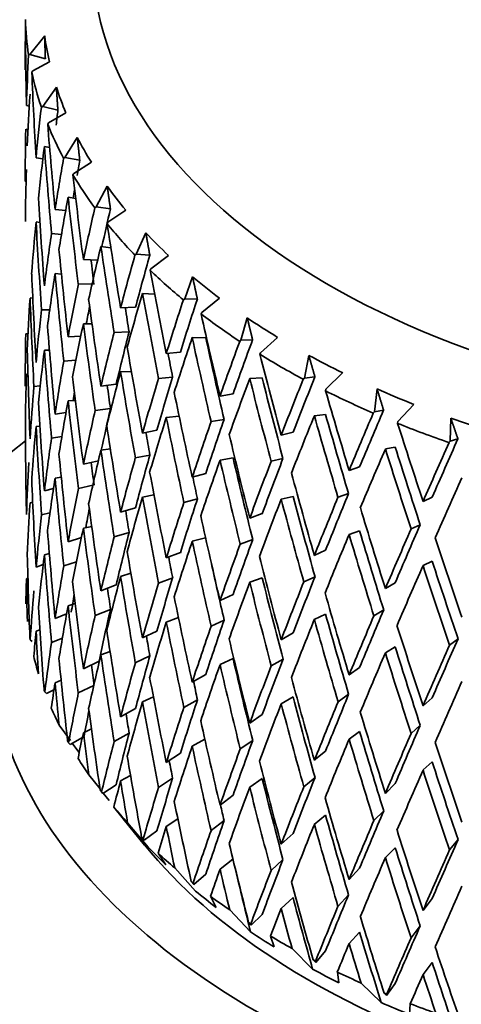
# Model space of a CAD drawing. Units: millimetres. Extents: x 0 to 1478, y 0 to 1758.
# Drawn here: x 399 to 405, y 421 to 436 of the extents above; entities that cross this region are included whole.
import ezdxf
from ezdxf import colors
from ezdxf.entities.mleader import LeaderData, LeaderLine
from ezdxf.math import Vec2, Vec3

# ---------------------------------------------------------------- set-up
doc = ezdxf.new("R2010")
doc.units = ezdxf.units.MM
doc.layers.add('DV6_Défaut', color=7, linetype='Continuous')
doc.layers.add('Défaut', color=7, linetype='Continuous')

# ---------------------------------------------------------------- blocks, each defined once
blk = doc.blocks.new('_DOT')
at = {"color": 0}
blk.add_line((0, 0), (-1, 0), dxfattribs=at)
at = {"color": 0, "const_width": 0.333}
blk.add_lwpolyline([(-0.1665, 0, 1), (0.1665, 0, 1)], format="xyb", close=True, dxfattribs=at)
blk = doc.blocks.new('SE5')
at = {"layer": 'DV6_Défaut', "color": 7, "linetype": 'Continuous', "lineweight": 35}
for p, q in [((399.018, 435.673), (398.796, 435.398)), ((398.733, 435.586), (398.728, 435.587)), ((398.796, 435.398), (398.778, 435.389)), ((398.796, 435.398), (399.028, 435.331)), ((398.842, 435.151), (399.089, 435.285)), ((398.826, 435.131), (398.842, 435.151)), ((399.192, 434.909), (398.988, 434.622)), ((398.789, 434.627), (398.746, 434.636)), ((398.988, 434.622), (398.969, 434.611)), ((398.988, 434.622), (399.215, 434.568)), ((399.077, 434.378), (399.333, 434.527)), ((399.063, 434.357), (399.077, 434.378)), ((398.737, 434.281), (398.77, 434.274)), ((399.504, 434.16), (399.318, 433.861)), ((399.091, 434.009), (399.014, 434.027)), ((398.991, 433.84), (398.889, 433.854)), ((399.318, 433.861), (399.299, 433.849)), ((399.318, 433.861), (399.54, 433.821)), ((399.452, 433.624), (399.714, 433.789)), ((399.438, 433.602), (399.452, 433.624)), ((398.741, 433.505), (398.728, 433.506)), ((399.95, 433.434), (399.785, 433.124)), ((399.48, 433.248), (399.367, 433.268)), ((399.331, 433.072), (399.173, 433.086)), ((399.785, 433.124), (399.766, 433.111)), ((399.785, 433.124), (399.997, 433.097)), ((399.96, 432.896), (400.226, 433.077)), ((398.948, 432.891), (398.889, 432.9)), ((399.948, 432.874), (399.96, 432.896)), ((399.119, 432.728), (399.268, 432.715)), ((400.525, 432.739), (400.382, 432.419)), ((400.004, 432.516), (399.855, 432.535)), ((399.807, 432.333), (399.594, 432.339)), ((400.382, 432.419), (400.363, 432.405)), ((400.382, 432.419), (400.584, 432.405)), ((400.598, 432.204), (400.864, 432.4)), ((399.267, 432.123), (399.173, 432.131)), ((400.588, 432.18), (400.598, 432.204)), ((401.222, 432.082), (401.104, 431.754)), ((399.519, 431.977), (399.723, 431.971)), ((400.656, 431.822), (400.474, 431.835)), ((398.84, 431.765), (398.8, 431.767)), ((401.104, 431.754), (401.085, 431.739)), ((401.104, 431.754), (401.292, 431.752)), ((401.358, 431.553), (401.621, 431.766)), ((398.971, 431.589), (399.093, 431.589)), ((400.371, 431.628), (400.149, 431.622)), ((401.349, 431.529), (401.358, 431.553)), ((402.035, 431.471), (401.942, 431.137)), ((399.723, 431.38), (399.594, 431.384)), ((400.053, 431.254), (400.276, 431.261)), ((398.737, 431.233), (398.77, 431.234)), ((399.556, 431.199), (399.367, 431.187)), ((401.418, 431.174), (401.215, 431.177)), ((401.942, 431.137), (401.924, 431.12)), ((401.942, 431.137), (402.115, 431.145)), ((402.231, 430.952), (402.488, 431.18)), ((399.089, 430.991), (399.014, 430.991)), ((401.039, 430.961), (400.83, 430.941)), ((399.302, 430.827), (399.482, 430.839)), ((402.224, 430.927), (402.231, 430.952)), ((402.954, 430.912), (402.888, 430.573)), ((400.31, 430.672), (400.149, 430.667)), ((398.746, 430.632), (398.769, 430.633)), ((400.714, 430.568), (400.924, 430.588)), ((402.258, 430.575), (402.072, 430.566)), ((402.888, 430.573), (402.87, 430.555)), ((402.888, 430.573), (403.044, 430.591)), ((403.208, 430.407), (403.457, 430.65)), ((398.858, 430.45), (398.951, 430.459)), ((400.084, 430.483), (399.855, 430.454)), ((403.203, 430.382), (403.208, 430.407)), ((403.969, 430.412), (403.93, 430.07)), ((399.476, 430.239), (399.367, 430.232)), ((401.824, 430.338), (401.63, 430.306)), ((399.77, 430.089), (399.998, 430.119)), ((403.93, 430.07), (404.067, 430.097)), ((404.279, 429.924), (404.517, 430.182)), ((399.173, 430.038), (399.336, 430.063)), ((401.022, 430.005), (400.83, 429.987)), ((401.497, 429.925), (401.691, 429.957)), ((403.203, 430.031), (403.035, 430.011)), ((403.93, 430.07), (403.913, 430.051)), ((405.069, 429.975), (405.058, 429.632)), ((398.889, 429.851), (398.947, 429.856)), ((400.69, 429.797), (400.474, 429.754)), ((404.276, 429.899), (404.279, 429.924)), ((398.732, 429.636), (393.711, 425.704)), ((399.12, 429.679), (399.273, 429.703)), ((402.718, 429.766), (402.541, 429.723)), ((405.058, 429.632), (405.174, 429.667)), ((399.997, 429.517), (399.855, 429.499)), ((404.24, 429.546), (404.093, 429.517)), ((405.058, 429.632), (405.041, 429.612)), ((400.368, 429.384), (400.585, 429.426)), ((401.824, 429.383), (401.63, 429.351)), ((402.391, 429.333), (402.568, 429.376)), ((399.594, 429.291), (399.818, 429.34)), ((403.71, 429.251), (403.553, 429.197)), ((399.173, 429.083), (399.264, 429.097)), ((401.418, 429.151), (401.215, 429.096)), ((399.014, 428.893), (399.149, 428.926)), ((399.52, 428.928), (399.734, 428.976)), ((400.646, 428.833), (400.474, 428.799)), ((401.091, 428.718), (401.294, 428.774)), ((402.718, 428.811), (402.541, 428.768)), ((403.388, 428.798), (403.545, 428.851)), ((404.79, 428.798), (404.654, 428.736)), ((398.8, 428.714), (398.84, 428.722)), ((400.149, 428.573), (400.371, 428.639)), ((399.097, 428.567), (398.971, 428.537)), ((402.258, 428.553), (402.072, 428.485)), ((399.594, 428.336), (399.718, 428.363)), ((404.476, 428.326), (404.612, 428.389)), ((399.367, 428.135), (399.565, 428.196)), ((400.053, 428.206), (400.276, 428.271)), ((401.415, 428.195), (401.215, 428.141)), ((401.931, 428.1), (402.117, 428.167)), ((403.71, 428.296), (403.553, 428.242)), ((399.014, 427.939), (399.088, 427.957)), ((400.83, 427.893), (401.039, 427.972)), ((403.202, 428.008), (403.035, 427.93)), ((398.889, 427.758), (398.996, 427.793)), ((399.492, 427.834), (399.302, 427.775)), ((404.79, 427.843), (404.654, 427.781)), ((398.746, 427.584), (398.769, 427.59)), ((400.149, 427.618), (400.302, 427.664)), ((400.715, 427.519), (400.925, 427.598)), ((402.258, 427.598), (402.072, 427.53)), ((402.878, 427.536), (403.045, 427.614)), ((399.855, 427.401), (400.084, 427.49)), ((404.24, 427.524), (404.093, 427.436)), ((401.63, 427.258), (401.824, 427.349)), ((399.367, 427.18), (399.473, 427.213)), ((399.173, 426.989), (399.345, 427.058)), ((399.998, 427.125), (399.77, 427.037)), ((400.83, 426.938), (401.011, 427.006)), ((403.202, 427.053), (403.035, 426.975)), ((403.922, 427.032), (404.069, 427.119)), ((401.497, 426.876), (401.692, 426.967)), ((398.889, 426.803), (398.946, 426.821)), ((400.474, 426.702), (400.69, 426.803)), ((402.541, 426.674), (402.718, 426.776)), ((398.803, 426.673), (398.831, 426.646)), ((399.281, 426.696), (399.119, 426.632)), ((404.24, 426.569), (404.093, 426.481)), ((405.051, 426.593), (405.176, 426.689)), ((399.855, 426.447), (399.992, 426.499)), ((400.585, 426.433), (400.368, 426.331)), ((399.594, 426.242), (399.828, 426.353)), ((401.63, 426.303), (401.824, 426.394)), ((402.392, 426.284), (402.569, 426.386)), ((403.553, 426.149), (403.71, 426.261)), ((401.215, 426.043), (401.418, 426.157)), ((399.173, 426.034), (399.263, 426.07)), ((399.749, 425.99), (399.519, 425.881)), ((399.019, 425.897), (399.044, 425.872)), ((399.044, 425.872), (399.156, 425.926)), ((400.474, 425.747), (400.638, 425.824)), ((402.541, 425.719), (402.718, 425.821)), ((403.389, 425.75), (403.546, 425.862)), ((401.294, 425.78), (401.091, 425.666)), ((404.654, 425.688), (404.79, 425.809)), ((400.149, 425.525), (400.371, 425.649)), ((402.072, 425.433), (402.258, 425.559)), ((399.234, 425.402), (399.401, 425.173)), ((404.477, 425.278), (404.613, 425.399)), ((399.594, 425.287), (399.715, 425.344)), ((400.276, 425.282), (400.053, 425.158)), ((403.553, 425.194), (403.71, 425.306)), ((399.374, 425.139), (399.396, 425.115)), ((399.396, 425.115), (399.58, 425.217)), ((399.429, 425.134), (399.526, 425.001)), ((401.215, 425.088), (401.403, 425.194)), ((402.117, 425.174), (401.931, 425.048)), ((400.83, 424.845), (401.039, 424.982)), ((403.035, 424.878), (403.202, 425.014)), ((404.654, 424.733), (404.79, 424.854)), ((399.678, 424.659), (399.843, 424.45)), ((400.149, 424.57), (400.297, 424.653)), ((399.883, 424.384), (400.084, 424.512)), ((400.924, 424.609), (400.714, 424.472)), ((402.072, 424.478), (402.258, 424.604)), ((403.045, 424.62), (402.878, 424.483)), ((404.093, 424.384), (404.24, 424.53)), ((399.865, 424.406), (399.883, 424.384)), ((399.891, 424.389), (399.979, 424.276)), ((401.63, 424.209), (401.824, 424.359)), ((400.193, 424), (400.047, 424.181)), ((403.035, 423.923), (403.202, 424.059)), ((404.069, 424.126), (403.922, 423.979)), ((400.188, 424.006), (400.506, 423.615)), ((400.254, 423.948), (400.562, 423.583)), ((400.83, 423.89), (401.002, 424.003)), ((401.691, 423.978), (401.497, 423.829)), ((400.5, 423.686), (400.69, 423.826)), ((402.541, 423.626), (402.718, 423.787)), ((400.5, 423.686), (400.462, 423.731)), ((400.486, 423.707), (400.5, 423.686)), ((405.176, 423.696), (405.051, 423.541)), ((400.823, 423.321), (400.708, 423.494)), ((404.093, 423.429), (404.24, 423.575)), ((401.63, 423.254), (401.823, 423.403)), ((402.568, 423.398), (402.391, 423.237)), ((400.955, 423.275), (401.266, 422.928)), ((401.24, 423.029), (401.418, 423.18)), ((403.553, 423.101), (403.71, 423.271)), ((401.24, 423.029), (401.201, 423.071)), ((401.23, 423.049), (401.24, 423.029)), ((401.574, 422.684), (401.489, 422.851)), ((402.541, 422.671), (402.718, 422.832)), ((403.545, 422.873), (403.388, 422.702)), ((404.654, 422.639), (404.79, 422.819)), ((401.775, 422.647), (402.085, 422.32)), ((402.095, 422.42), (402.057, 422.46)), ((402.095, 422.42), (402.258, 422.581)), ((402.088, 422.44), (402.095, 422.42)), ((403.553, 422.146), (403.71, 422.316)), ((404.612, 422.41), (404.476, 422.23)), ((402.435, 422.096), (402.382, 422.258)), ((402.703, 422.073), (403.01, 421.765)), ((403.056, 421.866), (403.203, 422.037)), ((403.056, 421.866), (403.018, 421.904)), ((403.053, 421.885), (403.056, 421.866)), ((404.654, 421.684), (404.79, 421.864)), ((403.399, 421.563), (403.378, 421.723)), ((403.731, 421.558), (404.03, 421.268)), ((404.111, 421.373), (404.24, 421.552)), ((404.111, 421.373), (404.074, 421.409)), ((404.113, 421.393), (404.111, 421.373)), ((404.453, 421.09), (404.465, 421.25))]:
    blk.add_line(p, q, dxfattribs=at)
for centre, major_axis, ratio, start_param, end_param in [((411.728, 436.865), (-12, 0), 0.57735, 0, 2.946912), ((411.728, 432.002), (-1.85, 36.589), 0.351682, 1.445904, 1.480989), ((411.728, 436.049), (-13, 0), 0.57735, 0.017874, 0.088049), ((411.728, 436.253), (-12.75, 0), 0.57735, 0.07878, 0.131896), ((411.728, 431.047), (-1.85, 36.589), 0.351682, 1.428634, 1.440154), ((411.728, 431.967), (-1.423, 21.655), 0.596726, 1.373068, 1.408159), ((411.728, 432.002), (-3.06, 36.449), 0.346642, 1.455799, 1.490884), ((411.728, 436.049), (-13, 0), 0.57735, 0.122594, 0.192769), ((411.728, 431.012), (-1.423, 21.655), 0.596726, 1.355795, 1.391696), ((411.728, 436.253), (-12.75, 0), 0.57735, 0.183499, 0.236616), ((411.728, 431.967), (1.423, 21.655), 0.596726, 1.487706, 1.522796), ((411.728, 431.967), (1.396, 21.238), 0.596726, 1.487322, 1.497895), ((411.728, 432.002), (-4.236, 36.241), 0.339128, 1.466201, 1.501285), ((411.728, 436.049), (-13, 0), 0.57735, 0.227314, 0.297489), ((411.728, 431.967), (-1.423, 21.655), 0.596726, 1.424621, 1.460521), ((411.728, 436.253), (-12.75, 0), 0.57735, 0.288219, 0.341335), ((411.728, 431.012), (1.423, 21.655), 0.596726, 1.470432, 1.506333), ((411.728, 431.047), (-4.236, 36.241), 0.339128, 1.44893, 1.484823), ((411.728, 431.967), (-4.058, -21.658), 0.570243, 4.732347, 4.767437), ((411.728, 431.967), (-3.98, -21.242), 0.570243, -1.551223, -1.540494), ((411.728, 431.012), (-1.423, 21.655), 0.596726, 1.408159, 1.444126), ((411.728, 432.002), (-5.367, 35.969), 0.32919, 1.477275, 1.51236), ((411.728, 436.049), (-13, 0), 0.57735, 0.332033, 0.402209), ((411.728, 431.967), (-3.98, -21.242), 0.570243, -1.530496, -1.524635), ((411.728, 436.253), (-12.75, 0), 0.57735, 0.392939, 0.446055), ((411.728, 432.002), (-3.06, 36.449), 0.346642, 1.507347, 1.543241), ((411.728, 431.012), (-4.058, -21.658), 0.570243, 4.715073, 4.750974), ((411.728, 431.047), (-5.367, 35.969), 0.32919, 1.460004, 1.495897), ((411.728, 431.967), (-6.223, -21.755), 0.524635, -1.473828, -1.438737), ((411.728, 431.967), (-6.103, -21.337), 0.524635, -1.474212, -1.448056), ((411.728, 431.012), (1.423, 21.655), 0.596726, 1.522796, 1.558763), ((411.728, 431.047), (-3.06, 36.449), 0.346642, 1.490884, 1.526846), ((411.728, 432.002), (-6.441, 35.634), 0.316887, 1.489152, 1.524237), ((411.728, 436.049), (-13, 0), 0.57735, 0.436753, 0.506928), ((411.728, 431.967), (-4.058, -21.658), 0.570243, -1.499286, -1.463386), ((411.728, 436.253), (-12.75, 0), 0.57735, 0.497659, 0.550775), ((411.728, 432.002), (-4.236, 36.241), 0.339128, 1.517748, 1.553643), ((411.728, 431.012), (-6.223, -21.755), 0.524635, -1.491102, -1.4552), ((411.728, 431.047), (-6.441, 35.634), 0.316887, 1.471882, 1.507774), ((411.728, 431.047), (-5.264, 35.277), 0.32919, 1.485227, 1.495586), ((411.728, 431.967), (-7.911, -22.008), 0.468711, -1.423477, -1.388387), ((411.728, 431.967), (-7.759, -21.585), 0.468711, -1.423861, -1.388399), ((411.728, 431.012), (-4.058, -21.658), 0.570243, -1.515749, -1.479782), ((411.728, 431.047), (-4.236, 36.241), 0.339128, 1.501285, 1.537248), ((411.728, 432.002), (-7.451, 35.241), 0.302284, 1.501926, 1.537011), ((411.728, 436.049), (-13, 0), 0.57735, 0.541473, 0.611648), ((411.728, 432.002), (1.85, -36.589), 0.351682, 4.691335, 4.727298), ((411.728, 436.253), (-12.75, 0), 0.57735, 0.602379, 0.655495), ((411.728, 431.967), (-6.223, -21.755), 0.524635, -1.422275, -1.386375), ((411.728, 431.012), (-7.911, -22.008), 0.468711, -1.440751, -1.40485), ((411.728, 431.047), (-7.451, 35.241), 0.302284, 1.484656, 1.520549), ((411.728, 431.012), (-1.423, -21.655), 0.596726, 4.716751, 4.752739), ((411.728, 431.047), (-1.85, 36.589), 0.351682, 1.533347, 1.569333), ((411.728, 432.002), (-5.367, 35.969), 0.32919, 1.528823, 1.564717), ((411.728, 431.967), (-9.219, -22.418), 0.408867, -1.394162, -1.359072), ((411.728, 431.967), (-9.042, -21.987), 0.408867, -1.394546, -1.359084), ((411.728, 431.967), (-4.058, -21.658), 0.570243, -1.446991, -1.411026), ((411.728, 431.967), (-6.103, -21.337), 0.524635, -1.406687, -1.394747), ((411.728, 431.047), (-6.317, 34.949), 0.316887, 1.497105, 1.507463), ((411.728, 432.002), (-8.388, 34.794), 0.285443, 1.515651, 1.550736), ((411.728, 436.049), (-13, 0), 0.57735, 0.646193, 0.716368), ((411.728, 436.253), (-12.75, 0), 0.57735, 0.707098, 0.760214), ((411.728, 432.002), (3.06, -36.449), 0.346642, 4.701229, 4.737193), ((411.728, 431.012), (-6.223, -21.755), 0.524635, -1.438737, -1.40277), ((411.728, 431.047), (-5.367, 35.969), 0.32919, 1.51236, 1.548322), ((411.728, 431.967), (-7.911, -22.008), 0.468711, -1.371924, -1.336025), ((411.728, 431.967), (-7.759, -21.585), 0.468711, -1.371613, -1.336036), ((411.728, 431.967), (-1.423, -21.655), 0.596726, -1.497701, -1.461715), ((411.728, 431.012), (-9.219, -22.418), 0.408867, -1.411436, -1.375535), ((411.728, 431.047), (-8.388, 34.794), 0.285443, 1.49838, 1.534273), ((411.728, 431.047), (-8.227, 34.125), 0.285443, 1.498392, 1.533962), ((411.728, 431.967), (-10.241, -22.954), 0.348822, -1.379925, -1.344835), ((411.728, 431.967), (-10.045, -22.513), 0.348822, -1.380309, -1.344847), ((411.728, 432.002), (0.619, -36.66), 0.354211, -1.549092, -1.513104), ((411.728, 431.012), (-4.058, -21.658), 0.570243, -1.463386, -1.427398), ((411.728, 431.047), (-3.06, 36.449), 0.346642, 1.543241, 1.579227), ((411.728, 432.002), (6.441, -35.634), 0.316887, 4.682293, 4.718187), ((411.728, 431.967), (-6.223, -21.755), 0.524635, -1.36998, -1.334014), ((411.728, 431.047), (-7.308, 34.564), 0.302284, 1.509954, 1.520237), ((411.728, 432.002), (-9.247, 34.296), 0.266423, 1.530341, 1.565426), ((411.728, 436.049), (-13, 0), 0.57735, 0.750912, 0.821088), ((411.728, 436.253), (-12.75, 0), 0.57735, 0.811818, 0.864934), ((411.728, 431.012), (-7.911, -22.008), 0.468711, -1.388387, -1.35242), ((411.728, 431.047), (-6.441, 35.634), 0.316887, 1.524237, 1.5602), ((411.728, 431.012), (-1.423, -21.655), 0.596726, -1.514074, -1.47811), ((411.728, 432.002), (4.236, -36.241), 0.339128, 4.711631, 4.747595), ((411.728, 431.967), (-9.219, -22.418), 0.408867, -1.342609, -1.30671), ((411.728, 431.967), (-9.042, -21.987), 0.408867, -1.342298, -1.306722), ((411.728, 431.012), (-10.241, -22.954), 0.348822, -1.397199, -1.361298), ((411.728, 431.047), (-9.247, 34.296), 0.266423, 1.51307, 1.548963), ((411.728, 431.047), (-9.069, 33.637), 0.266423, 1.513082, 1.548652), ((411.728, 431.967), (-11.048, -23.586), 0.290493, -1.376208, -1.341117), ((411.728, 431.967), (-10.835, -23.132), 0.290493, -1.376591, -1.341129), ((411.728, 431.967), (-4.058, -21.658), 0.570243, -1.394653, -1.358667), ((411.728, 431.967), (-6.103, -21.337), 0.524635, -1.347669, -1.341561), ((411.728, 431.047), (-5.264, 35.277), 0.32919, 1.538167, 1.548012), ((411.728, 432.002), (10.023, -33.752), 0.245273, 4.687568, 4.722653), ((411.728, 436.049), (-13, 0), 0.57735, 0.855632, 0.925807), ((411.728, 436.253), (-12.75, 0), 0.57735, 0.916538, 0.969654), ((411.728, 431.012), (-6.223, -21.755), 0.524635, -1.386375, -1.350387), ((411.728, 431.047), (-4.236, 36.241), 0.339128, 1.553643, 1.589629), ((411.728, 432.002), (7.451, -35.241), 0.302284, 4.695067, 4.730961), ((411.728, 432.002), (1.85, -36.589), 0.351682, -1.539514, -1.503526), ((411.728, 431.967), (-7.911, -22.008), 0.468711, -1.31963, -1.283664), ((411.728, 431.967), (-7.759, -21.585), 0.468711, -1.31932, -1.290918), ((411.728, 431.967), (-11.458, -23.818), 0.234781, -1.380209, -1.344747), ((411.728, 431.012), (-9.219, -22.418), 0.408867, -1.359072, -1.323105), ((411.728, 431.047), (-7.451, 35.241), 0.302284, 1.537011, 1.572974), ((411.728, 431.967), (-10.045, -22.513), 0.348822, -1.328061, -1.292485), ((411.728, 431.012), (-11.048, -23.586), 0.290493, -1.393481, -1.35758), ((411.728, 431.047), (-10.023, 33.752), 0.245273, 1.528705, 1.564598), ((411.728, 431.047), (-9.831, 33.103), 0.245273, 1.528717, 1.564287), ((411.728, 431.967), (-11.683, -24.285), 0.234781, -1.379826, -1.344735), ((411.728, 436.253), (-12.75, 0), 0.57735, 1.021258, 1.074374), ((411.728, 432.002), (-0.619, -36.66), 0.354211, -1.50618, -1.470213), ((411.728, 431.012), (-4.058, -21.658), 0.570243, -1.411026, -1.375062), ((411.728, 431.047), (1.85, -36.589), 0.351682, 4.727298, 4.763264), ((411.728, 432.002), (5.367, -35.969), 0.32919, 4.722705, 4.758669), ((411.728, 431.967), (-10.241, -22.954), 0.348822, -1.328372, -1.292473), ((411.728, 432.002), (10.714, -33.165), 0.222025, 4.704093, 4.739178), ((411.728, 436.049), (-13, 0), 0.57735, 0.960352, 1.030527), ((411.728, 431.967), (-6.223, -21.755), 0.524635, -1.317642, -1.281655), ((411.728, 431.047), (-6.317, 34.949), 0.316887, 1.550224, 1.55989), ((411.728, 432.002), (8.388, -34.794), 0.285443, 4.708792, 4.744686), ((411.728, 431.967), (-11.941, -24.547), 0.182038, -1.388979, -1.353517), ((411.728, 431.012), (-7.911, -22.008), 0.468711, -1.336025, -1.300037), ((411.728, 431.047), (-5.367, 35.969), 0.32919, 1.564717, 1.600704), ((411.728, 431.012), (-11.683, -24.285), 0.234781, -1.397099, -1.361198), ((411.728, 431.047), (-10.714, 33.165), 0.222025, 1.545229, 1.581122), ((411.728, 431.047), (-10.508, 32.527), 0.222025, 1.545241, 1.580811), ((411.728, 431.967), (-12.175, -25.028), 0.182038, -1.388595, -1.353505), ((411.728, 432.002), (3.06, -36.449), 0.346642, -1.52962, -1.493632), ((411.728, 431.967), (-9.219, -22.418), 0.408867, -1.290315, -1.254349), ((411.728, 431.967), (-9.042, -21.987), 0.408867, -1.290005, -1.254361), ((411.728, 431.012), (-10.241, -22.954), 0.348822, -1.344835, -1.308868), ((411.728, 431.047), (-8.388, 34.794), 0.285443, 1.550736, 1.586698), ((411.728, 431.047), (-8.227, 34.125), 0.285443, 1.550748, 1.586388), ((411.728, 431.967), (-10.835, -23.132), 0.290493, -1.324343, -1.288767), ((411.728, 431.967), (-4.058, -21.658), 0.570243, -1.342271, -1.306309), ((411.728, 431.047), (-4.155, 35.544), 0.339128, -4.703346, -4.693865), ((411.728, 431.967), (-11.048, -23.586), 0.290493, -1.324655, -1.288755), ((411.728, 432.002), (0.619, -36.66), 0.354211, -1.496709, -1.460742), ((411.728, 431.012), (-6.223, -21.755), 0.524635, -1.334014, -1.298051), ((411.728, 431.047), (3.06, -36.449), 0.346642, -1.545993, -1.510027), ((411.728, 432.002), (6.441, -35.634), 0.316887, -1.548603, -1.512639), ((411.728, 431.047), (-7.308, 34.564), 0.302284, 1.563269, 1.572664), ((411.728, 432.002), (9.247, -34.296), 0.266423, 4.723482, 4.759376), ((411.728, 431.012), (-12.175, -25.028), 0.182038, -1.405869, -1.369968), ((411.728, 431.967), (-7.911, -22.008), 0.468711, -1.267291, -1.231305), ((411.728, 431.012), (-9.219, -22.418), 0.408867, -1.30671, -1.270722), ((411.728, 431.047), (6.441, -35.634), 0.316887, 4.718187, 4.754174), ((411.728, 431.967), (-10.045, -22.513), 0.348822, -1.275768, -1.240124), ((411.728, 431.012), (-11.048, -23.586), 0.290493, -1.341117, -1.30515), ((411.728, 431.047), (-9.247, 34.296), 0.266423, 1.565426, 1.601388), ((411.728, 431.047), (-9.069, 33.637), 0.266423, 1.565438, 1.601079), ((411.728, 431.967), (-11.683, -24.285), 0.234781, -1.328273, -1.292373), ((411.728, 431.967), (-11.458, -23.818), 0.234781, -1.327962, -1.292385), ((411.728, 431.012), (-4.058, -21.658), 0.570243, -1.358667, -1.322772), ((411.728, 431.967), (-7.759, -21.585), 0.468711, -1.250517, -1.237567), ((411.728, 432.002), (4.236, -36.241), 0.339128, -1.519218, -1.48323), ((411.728, 431.967), (-10.241, -22.954), 0.348822, -1.276078, -1.240112), ((411.728, 432.002), (10.023, -33.752), 0.245273, -1.544069, -1.508175), ((411.728, 431.967), (-6.223, -21.755), 0.524635, -1.26526, -1.229298), ((411.728, 431.047), (-5.264, 35.277), 0.32919, -4.692004, -4.682791), ((411.728, 432.002), (7.451, -35.241), 0.302284, -1.535829, -1.499865), ((411.728, 426.659), (-13.522, 0), 0.57735, 0, 3.37293), ((411.728, 431.012), (-7.911, -22.008), 0.468711, -1.283664, -1.2477), ((411.728, 431.047), (4.236, -36.241), 0.339128, -1.535591, -1.499625), ((411.728, 431.967), (-12.175, -25.028), 0.182038, -1.337043, -1.301143), ((411.728, 431.967), (-11.941, -24.547), 0.182038, -1.336731, -1.301155), ((411.728, 432.002), (1.85, -36.589), 0.351682, -1.487131, -1.451164), ((411.728, 431.967), (-9.219, -22.418), 0.408867, -1.237977, -1.20199), ((411.728, 431.967), (-9.042, -21.987), 0.408867, -1.237667, -1.202002), ((411.728, 431.967), (-10.835, -23.132), 0.290493, -1.27205, -1.236406), ((411.728, 431.012), (-11.683, -24.285), 0.234781, -1.344735, -1.308768), ((411.728, 431.047), (10.023, -33.752), 0.245273, 4.722653, 4.758616), ((411.728, 431.047), (9.831, -33.103), 0.245273, 4.722665, 4.758306), ((411.728, 432.002), (10.714, -33.165), 0.222025, -1.527545, -1.49165), ((411.728, 431.012), (-10.241, -22.954), 0.348822, -1.292473, -1.256485), ((411.728, 431.047), (7.451, -35.241), 0.302284, -1.552224, -1.516237), ((411.728, 431.967), (-11.048, -23.586), 0.290493, -1.27236, -1.236394), ((411.728, 432.002), (-0.619, -36.66), 0.354211, -1.45375, -1.419682), ((411.728, 431.012), (-6.223, -21.755), 0.524635, -1.281655, -1.245761), ((411.728, 431.047), (1.85, -36.589), 0.351682, -1.503526, -1.467627), ((411.728, 432.002), (5.367, -35.969), 0.32919, -1.508144, -1.472156), ((411.728, 431.047), (6.317, -34.949), 0.316887, -1.538176, -1.529321), ((411.728, 432.002), (8.388, -34.794), 0.285443, -1.522104, -1.48614), ((411.728, 431.967), (-7.911, -22.008), 0.468711, -1.21491, -1.178948), ((411.728, 431.047), (7.308, -34.564), 0.302284, -1.540887, -1.516547), ((411.728, 431.012), (-12.175, -25.028), 0.182038, -1.353505, -1.317538), ((411.728, 431.047), (10.714, -33.165), 0.222025, -1.544008, -1.508045), ((411.728, 431.047), (10.508, -32.527), 0.222025, -1.543996, -1.508355), ((411.728, 431.012), (-4.058, -21.658), 0.570243, -1.306309, -1.288847), ((411.728, 431.047), (-0.619, -36.66), 0.354211, -1.470213, -1.452748), ((411.728, 431.012), (-9.219, -22.418), 0.408867, -1.254349, -1.218385), ((411.728, 431.047), (5.367, -35.969), 0.32919, -1.524517, -1.488551), ((411.728, 431.967), (-10.045, -22.513), 0.348822, -1.22343, -1.187765), ((411.728, 431.047), (8.227, -34.125), 0.285443, -1.538488, -1.502822), ((411.728, 431.967), (-11.458, -23.818), 0.234781, -1.275668, -1.240024), ((411.728, 432.002), (3.06, -36.449), 0.346642, -1.477237, -1.44127), ((411.728, 431.047), (4.155, -35.544), 0.339128, -1.50883, -1.499935), ((411.728, 431.967), (-10.241, -22.954), 0.348822, -1.22374, -1.187753), ((411.728, 431.012), (-11.048, -23.586), 0.290493, -1.288755, -1.252767), ((411.728, 431.047), (8.388, -34.794), 0.285443, -1.538499, -1.502513), ((411.728, 431.967), (-11.683, -24.285), 0.234781, -1.275978, -1.240012), ((411.728, 431.967), (-6.223, -21.755), 0.524635, -1.212835, -1.178775), ((411.728, 431.967), (-7.759, -21.585), 0.468711, -1.191412, -1.178959), ((411.728, 432.002), (6.441, -35.634), 0.316887, -1.496266, -1.460278), ((411.728, 432.002), (9.247, -34.296), 0.266423, -1.507414, -1.47145), ((411.728, 432.002), (0.619, -36.66), 0.354211, -1.444279, -1.410211), ((411.728, 431.012), (-7.911, -22.008), 0.468711, -1.231305, -1.195411), ((411.728, 431.047), (3.06, -36.449), 0.346642, -1.493632, -1.457732), ((411.728, 431.967), (-9.219, -22.418), 0.408867, -1.185595, -1.149633), ((411.728, 431.967), (-9.042, -21.987), 0.408867, -1.185285, -1.149645), ((411.728, 431.047), (9.069, -33.637), 0.266423, -1.523797, -1.488132), ((411.728, 431.967), (-12.175, -25.028), 0.182038, -1.284748, -1.248782), ((411.728, 431.967), (-11.941, -24.547), 0.182038, -1.284438, -1.248794), ((411.728, 431.012), (-10.241, -22.954), 0.348822, -1.240112, -1.204148), ((411.728, 431.047), (6.441, -35.634), 0.316887, -1.512639, -1.476673), ((411.728, 431.967), (-11.048, -23.586), 0.290493, -1.220022, -1.184035), ((411.728, 431.967), (-10.835, -23.132), 0.290493, -1.219712, -1.184047), ((411.728, 431.012), (-11.683, -24.285), 0.234781, -1.292373, -1.256385), ((411.728, 431.047), (9.247, -34.296), 0.266423, -1.523809, -1.487823), ((411.728, 432.002), (10.023, -33.752), 0.245273, -1.491779, -1.455815), ((411.728, 431.012), (-6.223, -21.755), 0.524635, -1.229298, -1.211835), ((411.728, 431.047), (0.619, -36.66), 0.354211, -1.460742, -1.443277), ((411.728, 432.002), (4.236, -36.241), 0.339128, -1.466835, -1.430868), ((411.728, 431.047), (5.264, -35.277), 0.32919, -1.497324, -1.488861), ((411.728, 431.967), (-7.911, -22.008), 0.468711, -1.162485, -1.128425), ((411.728, 432.002), (7.451, -35.241), 0.302284, -1.483492, -1.447504), ((411.728, 431.047), (9.831, -33.103), 0.245273, -1.508163, -1.472497), ((411.728, 431.967), (-12.544, -25.8), 0.132338, -1.297155, -1.261189), ((411.728, 431.967), (-12.302, -25.304), 0.132338, -1.296845, -1.261201), ((411.728, 427.475), (-13, 0), 0.57735, 0.140216, 0.175144), ((411.728, 431.012), (-9.219, -22.418), 0.408867, -1.20199, -1.166096), ((411.728, 431.047), (4.236, -36.241), 0.339128, -1.48323, -1.44733), ((411.728, 431.967), (-10.045, -22.513), 0.348822, -1.171048, -1.135408), ((411.728, 431.012), (-12.175, -25.028), 0.182038, -1.301143, -1.265155), ((411.728, 431.047), (10.023, -33.752), 0.245273, -1.508175, -1.472188), ((411.728, 413.922), (-27.5, 0), 0.57735, 0, 4.031664), ((411.728, 432.002), (1.85, -36.589), 0.351682, -1.434701, -1.400633), ((411.728, 431.047), (3.001, -35.748), 0.346642, -1.46674, -1.458043), ((411.728, 431.967), (-10.241, -22.954), 0.348822, -1.171358, -1.135396), ((411.728, 431.012), (-11.048, -23.586), 0.290493, -1.236394, -1.200431), ((411.728, 431.047), (7.451, -35.241), 0.302284, -1.499865, -1.463899), ((411.728, 431.047), (7.308, -34.564), 0.302284, -1.499853, -1.464209), ((411.728, 431.967), (-11.683, -24.285), 0.234781, -1.22364, -1.187653), ((411.728, 431.967), (-11.458, -23.818), 0.234781, -1.22333, -1.187665), ((411.728, 432.002), (5.367, -35.969), 0.32919, -1.455761, -1.419793), ((411.728, 431.012), (-7.911, -22.008), 0.468711, -1.178948, -1.161485), ((411.728, 431.047), (1.85, -36.589), 0.351682, -1.451164, -1.433699), ((411.728, 431.047), (6.317, -34.949), 0.316887, -1.484912, -1.476983), ((411.728, 432.002), (8.388, -34.794), 0.285443, -1.469768, -1.43378), ((411.728, 431.012), (-12.544, -25.8), 0.132338, -1.31355, -1.277562), ((411.728, 431.967), (-9.219, -22.418), 0.408867, -1.13317, -1.09911), ((411.728, 431.047), (8.227, -34.125), 0.285443, -1.486129, -1.450485), ((411.728, 431.967), (-11.941, -24.547), 0.182038, -1.2321, -1.196435), ((411.728, 431.012), (-10.241, -22.954), 0.348822, -1.187753, -1.151859), ((411.728, 431.047), (5.367, -35.969), 0.32919, -1.472156, -1.436256), ((411.728, 431.967), (-10.835, -23.132), 0.290493, -1.16733, -1.13169), ((411.728, 431.012), (-11.683, -24.285), 0.234781, -1.240012, -1.204049), ((411.728, 431.047), (8.388, -34.794), 0.285443, -1.48614, -1.450175), ((411.728, 431.967), (-12.175, -25.028), 0.182038, -1.23241, -1.196423), ((411.728, 427.475), (-13, 0), 0.57735, 0.244936, 0.279864), ((411.728, 431.967), (-9.042, -21.987), 0.408867, -1.115296, -1.097289), ((411.728, 432.002), (3.06, -36.449), 0.346642, -1.424807, -1.390739), ((411.728, 431.047), (4.155, -35.544), 0.339128, -1.455836, -1.447642), ((411.728, 431.967), (-11.048, -23.586), 0.290493, -1.16764, -1.131678), ((411.728, 432.002), (9.247, -34.296), 0.266423, -1.455077, -1.419089), ((411.728, 432.002), (6.441, -35.634), 0.316887, -1.443883, -1.407916), ((411.728, 431.967), (-12.302, -25.304), 0.132338, -1.244507, -1.208842), ((411.728, 431.012), (-9.219, -22.418), 0.408867, -1.149633, -1.13217), ((411.728, 431.047), (3.06, -36.449), 0.346642, -1.44127, -1.423805), ((411.728, 431.967), (-10.045, -22.513), 0.348822, -1.118622, -1.083052), ((411.728, 431.047), (9.069, -33.637), 0.266423, -1.471438, -1.435794), ((411.728, 431.967), (-12.544, -25.8), 0.132338, -1.244816, -1.20883), ((411.728, 431.967), (-10.241, -22.954), 0.348822, -1.118933, -1.084873), ((411.728, 431.012), (-11.048, -23.586), 0.290493, -1.184035, -1.148141), ((411.728, 431.047), (6.441, -35.634), 0.316887, -1.460278, -1.424379), ((411.728, 431.967), (-11.458, -23.818), 0.234781, -1.170948, -1.135308), ((411.728, 431.012), (-12.175, -25.028), 0.182038, -1.248782, -1.212819), ((411.728, 431.047), (9.247, -34.296), 0.266423, -1.47145, -1.435485), ((411.728, 432.002), (10.023, -33.752), 0.245273, -1.439443, -1.403455), ((411.728, 431.967), (-11.683, -24.285), 0.234781, -1.171258, -1.135296), ((411.728, 427.475), (-13, 0), 0.57735, 0.349656, 0.384583), ((411.728, 432.002), (4.236, -36.241), 0.339128, -1.414405, -1.380337), ((411.728, 431.047), (5.264, -35.277), 0.32919, -1.444166, -1.436567), ((411.728, 432.002), (7.451, -35.241), 0.302284, -1.431109, -1.395142), ((411.728, 431.047), (9.831, -33.103), 0.245273, -1.455804, -1.42016), ((411.728, 431.012), (-12.544, -25.8), 0.132338, -1.261189, -1.225225), ((411.728, 431.047), (10.023, -33.752), 0.245273, -1.455815, -1.41985), ((411.728, 431.012), (-10.241, -22.954), 0.348822, -1.135396, -1.117933), ((411.728, 431.047), (4.236, -36.241), 0.339128, -1.430868, -1.413403), ((411.728, 431.967), (-10.835, -23.132), 0.290493, -1.114904, -1.079334), ((411.728, 431.047), (7.308, -34.564), 0.302284, -1.447492, -1.411916), ((411.728, 431.967), (-11.941, -24.547), 0.182038, -1.179718, -1.144078), ((411.728, 431.967), (-11.048, -23.586), 0.290493, -1.115215, -1.081155), ((411.728, 431.012), (-11.683, -24.285), 0.234781, -1.187653, -1.151759), ((411.728, 431.047), (7.451, -35.241), 0.302284, -1.447504, -1.411605), ((411.728, 431.967), (-12.175, -25.028), 0.182038, -1.180028, -1.144066), ((411.728, 432.002), (5.367, -35.969), 0.32919, -1.40333, -1.369263), ((411.728, 431.047), (6.317, -34.949), 0.316887, -1.431579, -1.42469), ((411.728, 432.002), (8.388, -34.794), 0.285443, -1.417384, -1.381417), ((411.728, 427.475), (-13, 0), 0.57735, 0.454376, 0.489303), ((411.728, 431.047), (8.227, -34.125), 0.285443, -1.433768, -1.398191), ((411.728, 431.967), (-12.302, -25.304), 0.132338, -1.192125, -1.156484), ((411.728, 431.967), (-11.458, -23.818), 0.234781, -1.118522, -1.082952), ((411.728, 431.012), (-12.175, -25.028), 0.182038, -1.196423, -1.160529), ((411.728, 431.047), (8.388, -34.794), 0.285443, -1.43378, -1.39788), ((411.728, 431.967), (-12.544, -25.8), 0.132338, -1.192435, -1.156473), ((411.728, 431.012), (-11.048, -23.586), 0.290493, -1.131678, -1.114215), ((411.728, 431.047), (5.367, -35.969), 0.32919, -1.419793, -1.402328), ((411.728, 431.967), (-11.683, -24.285), 0.234781, -1.118833, -1.084773), ((411.728, 432.002), (9.247, -34.296), 0.266423, -1.402694, -1.366727), ((411.728, 432.002), (6.441, -35.634), 0.316887, -1.391453, -1.357385), ((411.728, 431.967), (-12.553, -26.076), 0.085615, -1.207093, -1.171452), ((411.728, 426.659), (-12.399, 0), 0.57735, 0.439132, 2.702461), ((411.728, 427.136), (-12.75, 0), 0.57735, 0.503696, 0.544729), ((411.728, 427.475), (-13, 0), 0.57735, 0.559095, 0.594023), ((411.728, 431.047), (9.069, -33.637), 0.266423, -1.419078, -1.383501), ((411.728, 431.967), (-12.799, -26.587), 0.085615, -1.207403, -1.171441), ((411.728, 431.967), (-11.941, -24.547), 0.182038, -1.127292, -1.091722), ((411.728, 431.012), (-12.544, -25.8), 0.132338, -1.20883, -1.172936), ((411.728, 431.047), (9.247, -34.296), 0.266423, -1.419089, -1.38319), ((411.728, 431.012), (-11.683, -24.285), 0.234781, -1.135296, -1.117833), ((411.728, 431.047), (6.441, -35.634), 0.316887, -1.407916, -1.390451), ((411.728, 431.047), (6.317, -34.949), 0.316887, -1.401455, -1.376058), ((411.728, 431.967), (-12.175, -25.028), 0.182038, -1.127603, -1.093543), ((411.728, 432.002), (7.451, -35.241), 0.302284, -1.378679, -1.344611), ((411.728, 427.136), (-12.75, 0), 0.57735, 0.608416, 0.649448), ((411.728, 431.012), (-12.799, -26.587), 0.085615, -1.223798, -1.187903), ((411.728, 427.475), (-13, 0), 0.57735, 0.663815, 0.698743), ((411.728, 431.047), (7.308, -34.564), 0.302284, -1.39513, -1.363284), ((411.728, 431.967), (-12.302, -25.304), 0.132338, -1.139699, -1.104129), ((411.728, 431.012), (-12.175, -25.028), 0.182038, -1.144066, -1.126603), ((411.728, 431.047), (7.451, -35.241), 0.302284, -1.395142, -1.377677), ((411.728, 431.967), (-12.544, -25.8), 0.132338, -1.14001, -1.10595), ((411.728, 432.002), (8.388, -34.794), 0.285443, -1.364954, -1.330886), ((411.728, 427.136), (-12.75, 0), 0.57735, 0.713135, 0.754168), ((411.728, 431.047), (8.227, -34.125), 0.285443, -1.381406, -1.34956), ((411.728, 431.967), (-12.553, -26.076), 0.085615, -1.154667, -1.119097), ((411.728, 427.475), (-13, 0), 0.57735, 0.768535, 0.803462), ((411.728, 431.967), (-12.799, -26.587), 0.085615, -1.154978, -1.120918), ((411.728, 431.012), (-12.544, -25.8), 0.132338, -1.156473, -1.13901), ((411.728, 431.047), (8.388, -34.794), 0.285443, -1.381417, -1.363952), ((411.728, 432.002), (9.247, -34.296), 0.266423, -1.350264, -1.316196), ((411.728, 431.047), (9.069, -33.637), 0.266423, -1.366715, -1.33487), ((411.728, 427.136), (-12.75, 0), 0.57735, 0.817855, 0.858888), ((411.728, 427.475), (-13, 0), 0.57735, 0.873255, 0.908182), ((411.728, 431.012), (-12.799, -26.587), 0.085615, -1.171441, -1.153978), ((411.728, 431.047), (9.247, -34.296), 0.266423, -1.366727, -1.349262), ((411.728, 427.136), (-12.75, 0), 0.57735, 0.922575, 0.963608), ((411.728, 427.475), (-13, 0), 0.57735, 0.977974, 1.012902)]:
    blk.add_ellipse(centre, major_axis=major_axis, ratio=ratio, start_param=start_param, end_param=end_param, dxfattribs=at)
at = {"layer": 'DV6_Défaut', "color": 7, "linetype": 'Continuous', "lineweight": 18}
for points, knots in [([(474.73, 425.777), (468.856, 428.798), (462.981, 431.819), (457.107, 434.839), (439.712, 443.785), (422.318, 452.73), (404.923, 461.675)], [0, 0, 0, 0, 0.252453, 0.252453, 0.252453, 1, 1, 1, 1]), ([(395.895, 456.463), (398.732, 454.624), (401.568, 452.785), (404.405, 450.946), (415.753, 443.591), (427.1, 436.235), (438.448, 428.88), (440.05, 427.841), (441.653, 426.802), (443.256, 425.763), (448.195, 422.562), (453.134, 419.361), (458.072, 416.16)], [0, 0, 0, 0, 0.136876, 0.136876, 0.136876, 0.684378, 0.684378, 0.684378, 0.761715, 0.761715, 0.761715, 1, 1, 1, 1]), ([(457.923, 415.917), (457.834, 415.974), (457.746, 416.032), (457.657, 416.089), (457.302, 416.319), (456.947, 416.549), (456.593, 416.779), (455.174, 417.699), (453.755, 418.618), (452.336, 419.538), (446.66, 423.217), (440.984, 426.896), (435.309, 430.574), (422.121, 439.122), (408.933, 447.67), (395.745, 456.217)], [0, 0, 0, 0, 0.004279, 0.004279, 0.004279, 0.021394, 0.021394, 0.021394, 0.089856, 0.089856, 0.089856, 0.363703, 0.363703, 0.363703, 1, 1, 1, 1])]:
    blk.add_open_spline(points, degree=3, knots=knots, dxfattribs=at)
at = {"layer": 'DV6_Défaut', "color": 7, "linetype": 'Continuous', "lineweight": 35}
for points, degree in [([(474.821, 425.791), (470.063, 428.238), (446.794, 440.204), (405.014, 461.69)], 3), ([(399.018, 435.673), (399.022, 435.502), (399.028, 435.331)], 2), ([(399.192, 434.909), (399.203, 434.739), (399.215, 434.568)], 2), ([(399.504, 434.16), (399.522, 433.99), (399.54, 433.821)], 2), ([(399.95, 433.434), (399.973, 433.265), (399.997, 433.097)], 2), ([(400.525, 432.739), (400.554, 432.572), (400.584, 432.405)], 2), ([(401.222, 432.082), (401.257, 431.917), (401.292, 431.752)], 2), ([(402.035, 431.471), (402.075, 431.308), (402.115, 431.145)], 2), ([(402.954, 430.912), (402.998, 430.752), (403.044, 430.591)], 2), ([(403.969, 430.412), (404.018, 430.254), (404.067, 430.097)], 2), ([(405.069, 429.975), (405.121, 429.821), (405.174, 429.667)], 2), ([(398.803, 426.673), (398.8, 426.686), (398.798, 426.7)], 2), ([(399.019, 425.897), (399.014, 425.91), (399.009, 425.924)], 2), ([(399.374, 425.139), (399.367, 425.152), (399.359, 425.165)], 2), ([(399.865, 424.406), (399.855, 424.418), (399.846, 424.431)], 2), ([(400.486, 423.707), (400.474, 423.719), (400.462, 423.731)], 2), ([(401.23, 423.049), (401.215, 423.06), (401.201, 423.071)], 2), ([(402.088, 422.44), (402.072, 422.45), (402.057, 422.46)], 2), ([(403.053, 421.885), (403.035, 421.895), (403.018, 421.904)], 2), ([(404.113, 421.393), (404.093, 421.401), (404.074, 421.409)], 2)]:
    blk.add_open_spline(points, degree=degree, dxfattribs=at)

msp = doc.modelspace()

# ---------------------------------------------------------------- block references
at = {"layer": 'Défaut'}
msp.add_blockref('SE5', (0, 0), dxfattribs=at)

# ---------------------------------------------------------------- leaders
at = {"layer": 'Défaut', "color": 7, "linetype": 'Continuous', "lineweight": 18}
ml = msp.add_multileader_mtext('Standard', dxfattribs=at)
ml.set_content('{\\pxsm0.9;\\fSolid Edge ISO|b1||i0||c0|p34;\\W1.;17/08/2017\\P}', color=256)
ml.set_leader_properties()
ml.set_arrow_properties(name='DOT')
ml.build(insert=Vec2(0, 0))
ml.multileader.update_dxf_attribs({"leader_type": 0, "dogleg_length": 0, "arrow_head_size": 12})
ctx = ml.context
ctx.base_point, ctx.char_height, ctx.arrow_head_size, ctx.landing_gap_size = Vec3(1390.407, 1750.708), 12, 12, 4.2
notes = []
notes.append((ctx, [(0, (0, 0, 0), (0, 0), (1, 0), 1, [])]))
ctx.mtext.insert = Vec3(1392.407, 1756.828)
for ctx, leaders in notes:
    for number, flags, end, landing, length, lines in leaders:
        leader = LeaderData()
        leader.index, (leader.has_last_leader_line, leader.has_dogleg_vector, leader.attachment_direction) = number, flags
        leader.last_leader_point, leader.dogleg_vector, leader.dogleg_length = Vec3(end), Vec3(landing), length
        for number, points, colour, breaks in lines:
            line = LeaderLine()
            line.index, line.vertices, line.color, line.breaks = number, Vec3.list(points), colors.encode_raw_color(colour), breaks
            leader.lines.append(line)
        ctx.leaders.append(leader)

doc.saveas('drawing.dxf')
